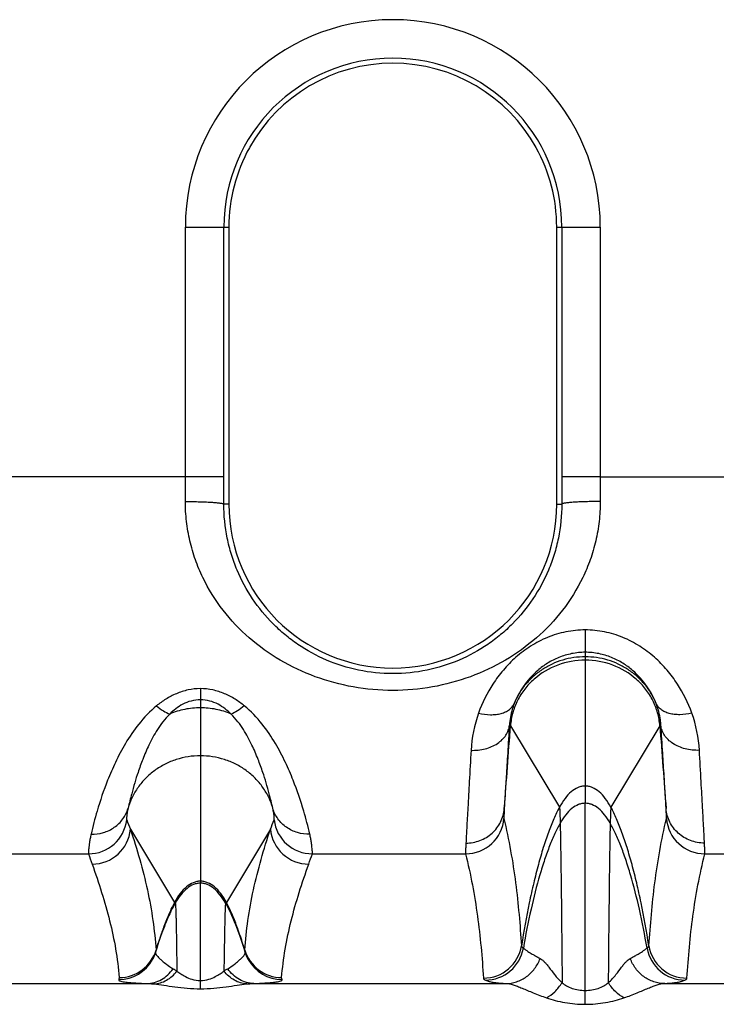
# Model space of a CAD drawing. Units: millimetres. Extents: x 0 to 420, y 0 to 297.
# Drawn here: x 217 to 226, y 59 to 71 of the extents above; entities that cross this region are included whole.
import ezdxf

# ---------------------------------------------------------------- set-up
doc = ezdxf.new("R2010")
doc.units = ezdxf.units.MM
doc.header["$LTSCALE"] = 23.1
doc.layers.get('0').update_dxf_attribs({"linetype": 'CONTINUOUS'})
for name, color, linetype in [('06___PRT_ALL_SURFS', 7, 'CONTINUOUS'), ('AUSFORMSCHRAEGEN', 7, 'CONTINUOUS'), ('RUNDUNGEN', 7, 'CONTINUOUS')]:
    doc.layers.add(name, color=color, linetype=linetype)

msp = doc.modelspace()

# ---------------------------------------------------------------- linework, layer by layer
at = {"color": 9, "linetype": 'CONTINUOUS'}
msp.add_line((224.648, 65.534), (228.007, 65.534), dxfattribs=at)
at = {"layer": '06___PRT_ALL_SURFS', "color": 9, "linetype": 'CONTINUOUS'}
for p, q in [((224.453, 63.195), (224.453, 61.292)), ((219.453, 62.533), (219.453, 60.253)), ((223.482, 62.3), (224.118, 61.241)), ((225.423, 62.3), (224.787, 61.241))]:
    msp.add_line(p, q, dxfattribs=at)
at = {"layer": '06___PRT_ALL_SURFS', "color": 7, "linetype": 'CONTINUOUS'}
for points in [[(218.984, 59.69), (218.961, 59.631), (218.936, 59.56), (218.91, 59.485), (218.886, 59.408), (218.869, 59.356)], [(220.036, 59.356), (220.02, 59.406), (219.995, 59.484), (219.97, 59.559), (219.944, 59.63), (219.922, 59.69)]]:
    msp.add_lwpolyline(points, dxfattribs=at)
at = {"layer": '06___PRT_ALL_SURFS', "color": 9, "linetype": 'CONTINUOUS'}
for points, knots in [([(224.453, 63.152), (224.332, 63.152), (224.089, 63.109), (223.826, 62.952), (223.663, 62.779), (223.569, 62.631), (223.506, 62.469), (223.486, 62.356), (223.482, 62.3)], [0, 0, 0, 0, 0.256551, 0.509627, 0.634606, 0.757976, 0.879725, 1, 1, 1, 1]), ([(225.423, 62.3), (225.419, 62.356), (225.399, 62.469), (225.336, 62.631), (225.242, 62.779), (225.079, 62.952), (224.816, 63.109), (224.574, 63.152), (224.453, 63.152)], [0, 0, 0, 0, 0.120275, 0.242024, 0.365394, 0.490373, 0.743449, 1, 1, 1, 1]), ([(224.453, 61.515), (224.437, 61.515), (224.406, 61.512), (224.342, 61.492), (224.265, 61.443), (224.184, 61.353), (224.139, 61.281), (224.118, 61.241)], [0, 0, 0, 0, 0.1023, 0.207646, 0.436264, 0.699174, 1, 1, 1, 1]), ([(224.787, 61.241), (224.766, 61.281), (224.721, 61.353), (224.64, 61.443), (224.563, 61.492), (224.5, 61.512), (224.468, 61.515), (224.453, 61.515)], [0, 0, 0, 0, 0.300826, 0.563736, 0.792354, 0.8977, 1, 1, 1, 1]), ([(224.118, 61.241), (224.118, 61.24), (224.119, 61.238), (224.119, 61.235), (224.12, 61.23), (224.121, 61.221), (224.122, 61.205), (224.123, 61.183), (224.124, 61.154), (224.125, 61.119), (224.127, 61.078), (224.127, 61.049), (224.128, 61.034)], [0, 0, 0, 0, 0.009047, 0.025145, 0.048412, 0.078867, 0.161317, 0.272394, 0.411957, 0.579852, 0.77592, 1, 1, 1, 1]), ([(224.453, 61.292), (224.438, 61.292), (224.408, 61.289), (224.347, 61.271), (224.273, 61.225), (224.194, 61.141), (224.149, 61.072), (224.128, 61.034)], [0, 0, 0, 0, 0.102053, 0.207155, 0.435379, 0.698258, 1, 1, 1, 1]), ([(224.778, 61.034), (224.756, 61.072), (224.711, 61.141), (224.632, 61.225), (224.558, 61.271), (224.497, 61.289), (224.467, 61.292), (224.453, 61.292)], [0, 0, 0, 0, 0.301742, 0.564621, 0.792845, 0.897947, 1, 1, 1, 1]), ([(224.787, 61.241), (224.787, 61.24), (224.787, 61.238), (224.786, 61.235), (224.786, 61.23), (224.785, 61.221), (224.784, 61.205), (224.782, 61.183), (224.781, 61.154), (224.78, 61.119), (224.779, 61.078), (224.778, 61.049), (224.778, 61.034)], [0, 0, 0, 0, 0.009047, 0.025145, 0.048412, 0.078867, 0.161317, 0.272394, 0.411957, 0.579852, 0.77592, 1, 1, 1, 1]), ([(219.453, 60.279), (219.437, 60.279), (219.405, 60.275), (219.342, 60.256), (219.264, 60.206), (219.182, 60.117), (219.137, 60.044), (219.116, 60.003)], [0, 0, 0, 0, 0.102455, 0.207931, 0.436672, 0.69948, 1, 1, 1, 1]), ([(219.79, 60.003), (219.768, 60.044), (219.723, 60.117), (219.641, 60.206), (219.564, 60.256), (219.5, 60.275), (219.468, 60.279), (219.453, 60.279)], [0, 0, 0, 0, 0.30052, 0.563328, 0.792069, 0.897545, 1, 1, 1, 1]), ([(219.453, 60.253), (219.438, 60.253), (219.408, 60.25), (219.347, 60.232), (219.272, 60.185), (219.192, 60.101), (219.147, 60.032), (219.125, 59.994)], [0, 0, 0, 0, 0.102215, 0.207453, 0.435807, 0.698582, 1, 1, 1, 1]), ([(219.78, 59.994), (219.758, 60.032), (219.713, 60.101), (219.633, 60.185), (219.559, 60.232), (219.498, 60.25), (219.468, 60.253), (219.453, 60.253)], [0, 0, 0, 0, 0.301418, 0.564193, 0.792547, 0.897785, 1, 1, 1, 1]), ([(219.116, 60.003), (219.117, 60.001), (219.119, 59.997), (219.123, 59.995), (219.125, 59.994)], [0, 0, 0, 0, 0.587964, 1, 1, 1, 1]), ([(219.79, 60.003), (219.788, 60.001), (219.786, 59.997), (219.782, 59.995), (219.78, 59.994)], [0, 0, 0, 0, 0.587964, 1, 1, 1, 1])]:
    msp.add_open_spline(points, degree=3, knots=knots, dxfattribs=at)
at = {"layer": 'AUSFORMSCHRAEGEN', "color": 7, "linetype": 'CONTINUOUS'}
for p, q in [((219.822, 68.78), (219.822, 65.18)), ((224.083, 65.18), (224.083, 68.78))]:
    msp.add_line(p, q, dxfattribs=at)
for centre, radius, start, end in [((221.953, 68.779), 2.131, 29.0169, 150.9831), ((221.953, 68.78), 2.13, 151.0167, 180), ((221.953, 68.78), 2.13, 0, 28.9833), ((221.953, 65.18), 2.13, 180, 360)]:
    msp.add_arc(centre, radius, start, end, dxfattribs=at)
at = {"layer": 'RUNDUNGEN', "color": 9, "linetype": 'CONTINUOUS'}
for p, q in [((219.257, 68.78), (219.822, 68.78)), ((219.257, 65.534), (219.257, 68.78)), ((219.757, 65.534), (219.757, 68.78)), ((224.083, 68.78), (224.648, 68.78)), ((224.148, 68.78), (224.148, 65.534)), ((224.648, 68.78), (224.648, 65.534)), ((219.757, 65.534), (215.898, 65.534)), ((219.257, 65.213), (219.257, 65.534)), ((219.757, 65.18), (219.757, 65.534)), ((224.648, 65.534), (224.148, 65.534)), ((224.148, 65.534), (224.148, 65.18)), ((224.648, 65.534), (224.648, 65.213)), ((219.822, 65.18), (219.757, 65.18)), ((224.083, 65.18), (224.148, 65.18)), ((224.453, 63.545), (224.453, 63.195)), ((219.453, 62.782), (219.453, 62.533)), ((224.453, 58.679), (224.453, 61.292)), ((218.543, 60.955), (219.116, 60.003)), ((220.362, 60.955), (219.79, 60.003)), ((216.007, 60.635), (217.998, 60.635)), ((220.907, 60.635), (222.899, 60.635)), ((226.007, 60.635), (227.998, 60.635)), ((219.453, 58.881), (219.453, 60.253)), ((215.486, 58.95), (218.757, 58.95)), ((220.148, 58.95), (223.42, 58.95)), ((225.486, 58.95), (228.757, 58.95))]:
    msp.add_line(p, q, dxfattribs=at)
at = {"layer": 'RUNDUNGEN', "color": 7, "linetype": 'CONTINUOUS'}
for p, q in [((218.984, 59.69), (218.984, 59.69)), ((219.922, 59.69), (219.922, 59.69))]:
    msp.add_line(p, q, dxfattribs=at)
for points in [[(218.869, 59.356), (218.867, 59.348), (218.86, 59.327), (218.852, 59.306), (218.843, 59.286), (218.833, 59.267), (218.831, 59.263)], [(220.075, 59.263), (220.072, 59.268), (220.062, 59.287), (220.053, 59.307), (220.045, 59.327), (220.038, 59.349), (220.036, 59.356)]]:
    msp.add_lwpolyline(points, dxfattribs=at)
at = {"layer": 'RUNDUNGEN', "color": 9, "linetype": 'CONTINUOUS'}
for centre, radius, start, end in [((221.953, 68.78), 2.696, 0, 180), ((221.953, 68.78), 2.196, 0, 180), ((224.683, 61.884), 1.716, 160.2691, 176.8125), ((224.226, 61.885), 1.713, 3.1683, 19.7501), ((-188.998, 92.709), 413.6, 355.63394, 355.78354), ((668.149, 94.979), 443.93, 184.22157, 184.36095), ((217.998, 61.135), 0.5, 270.0041, 353.2303), ((250.456, 73.875), 34.429, 201.824, 202.0413), ((188.449, 73.876), 34.43, 337.9587, 338.176), ((220.907, 61.135), 0.5, 186.7697, 269.9959), ((222.899, 61.135), 0.5, 270.0012, 355.5463), ((226.007, 61.135), 0.5, 184.4537, 269.9988), ((218.045, 61.001), 0.5, 270.0041, 354.7316), ((220.86, 61.001), 0.5, 185.2684, 269.9959), ((245.69, 70.344), 29.345, 199.3205, 199.5983), ((193.215, 70.344), 29.345, 340.4017, 340.6795), ((222.499, 58.379), 3.758, 159.5523, 159.8577), ((216.399, 58.376), 3.765, 20.1077, 20.4474), ((218.397, 59.527), 0.5, 270.0003, 343.4797), ((218.835, 59.381), 0.0416, 355.6677, 4.6479), ((220.508, 59.527), 0.5, 196.5203, 269.9998), ((220.07, 59.381), 0.0416, 175.3518, 184.3102), ((223.131, 59.519), 0.5, 269.9977, 351.0469), ((223.156, 59.494), 0.5, 270.0582, 350.3933), ((225.75, 59.494), 0.5, 189.6067, 269.9418), ((225.774, 59.519), 0.5, 188.9531, 270.0023), ((218.392, 59.502), 0.5, 269.9866, 331.4647), ((220.514, 59.502), 0.5, 208.536, 270.0134)]:
    msp.add_arc(centre, radius, start, end, dxfattribs=at)
for points, knots in [([(224.648, 65.213), (224.648, 65.127), (224.639, 64.955), (224.595, 64.702), (224.523, 64.457), (224.393, 64.147), (224.172, 63.792), (223.828, 63.429), (223.421, 63.138), (222.963, 62.922), (222.468, 62.789), (221.953, 62.744), (221.437, 62.789), (220.942, 62.922), (220.484, 63.138), (220.077, 63.429), (219.734, 63.792), (219.512, 64.147), (219.383, 64.457), (219.311, 64.702), (219.267, 64.955), (219.257, 65.127), (219.257, 65.213)], [0, 0, 0, 0, 0.03193, 0.063671, 0.095172, 0.126415, 0.188135, 0.249363, 0.310747, 0.372886, 0.436061, 0.5, 0.563939, 0.627114, 0.689253, 0.750637, 0.811865, 0.873585, 0.904828, 0.936329, 0.96807, 1, 1, 1, 1]), ([(219.257, 65.213), (219.289, 65.213), (219.353, 65.213), (219.445, 65.211), (219.53, 65.208), (219.604, 65.204), (219.659, 65.2), (219.695, 65.196), (219.716, 65.193), (219.733, 65.19), (219.745, 65.187), (219.753, 65.185), (219.757, 65.182), (219.757, 65.18)], [0, 0, 0, 0, 0.192699, 0.378107, 0.549215, 0.699567, 0.823518, 0.874116, 0.916496, 0.950302, 0.975314, 0.991556, 1, 1, 1, 1]), ([(224.148, 65.18), (224.149, 65.032), (224.126, 64.81), (224.053, 64.525), (223.955, 64.256), (223.786, 63.943), (223.562, 63.67), (223.356, 63.481), (223.132, 63.311), (222.816, 63.138), (222.397, 63.007), (221.953, 62.961), (221.508, 63.007), (221.089, 63.138), (220.774, 63.311), (220.549, 63.481), (220.343, 63.67), (220.119, 63.943), (219.95, 64.256), (219.852, 64.525), (219.779, 64.81), (219.757, 65.032), (219.757, 65.18)], [0, 0, 0, 0, 0.064405, 0.096158, 0.127521, 0.189085, 0.249691, 0.279948, 0.310327, 0.371902, 0.435214, 0.5, 0.564786, 0.628098, 0.689673, 0.720052, 0.750309, 0.810915, 0.872479, 0.903842, 0.935595, 1, 1, 1, 1]), ([(224.648, 65.213), (224.616, 65.213), (224.553, 65.213), (224.46, 65.211), (224.375, 65.208), (224.301, 65.204), (224.246, 65.2), (224.21, 65.196), (224.189, 65.193), (224.172, 65.19), (224.16, 65.187), (224.152, 65.185), (224.149, 65.182), (224.148, 65.18)], [0, 0, 0, 0, 0.192699, 0.378107, 0.549215, 0.699567, 0.823518, 0.874116, 0.916496, 0.950302, 0.975314, 0.991556, 1, 1, 1, 1]), ([(224.453, 63.545), (224.369, 63.545), (224.201, 63.528), (223.961, 63.455), (223.742, 63.341), (223.55, 63.196), (223.387, 63.028), (223.211, 62.792), (223.115, 62.596), (223.067, 62.464)], [0, 0, 0, 0, 0.134707, 0.26837, 0.399994, 0.52869, 0.653667, 0.774262, 1, 1, 1, 1]), ([(225.838, 62.464), (225.791, 62.596), (225.694, 62.792), (225.519, 63.028), (225.355, 63.196), (225.163, 63.341), (224.944, 63.455), (224.704, 63.528), (224.537, 63.545), (224.453, 63.545)], [0, 0, 0, 0, 0.225723, 0.346312, 0.471288, 0.599993, 0.731628, 0.865298, 1, 1, 1, 1]), ([(224.453, 63.254), (224.394, 63.254), (224.277, 63.242), (224.111, 63.193), (223.963, 63.117), (223.8, 62.996), (223.645, 62.823), (223.561, 62.665), (223.53, 62.589)], [0, 0, 0, 0, 0.146906, 0.290537, 0.428324, 0.558876, 0.795315, 1, 1, 1, 1]), ([(225.375, 62.589), (225.345, 62.665), (225.26, 62.823), (225.106, 62.996), (224.942, 63.117), (224.794, 63.193), (224.629, 63.242), (224.512, 63.254), (224.453, 63.254)], [0, 0, 0, 0, 0.20467, 0.441098, 0.571657, 0.709458, 0.853099, 1, 1, 1, 1]), ([(224.453, 63.195), (224.354, 63.195), (224.205, 63.174), (224.021, 63.104), (223.892, 63.032), (223.776, 62.943), (223.675, 62.837), (223.591, 62.719), (223.548, 62.633), (223.53, 62.589)], [0, 0, 0, 0, 0.252833, 0.379078, 0.504793, 0.629819, 0.75406, 0.877469, 1, 1, 1, 1]), ([(225.375, 62.589), (225.357, 62.633), (225.314, 62.719), (225.23, 62.837), (225.129, 62.943), (225.013, 63.032), (224.884, 63.104), (224.7, 63.174), (224.551, 63.195), (224.453, 63.195)], [0, 0, 0, 0, 0.122531, 0.24594, 0.370181, 0.495207, 0.620922, 0.747167, 1, 1, 1, 1]), ([(219.453, 62.782), (219.399, 62.782), (219.291, 62.77), (219.14, 62.721), (219.003, 62.649), (218.92, 62.59), (218.882, 62.558)], [0, 0, 0, 0, 0.259362, 0.514033, 0.76123, 1, 1, 1, 1]), ([(220.023, 62.558), (219.985, 62.59), (219.903, 62.649), (219.766, 62.721), (219.614, 62.77), (219.507, 62.782), (219.453, 62.782)], [0, 0, 0, 0, 0.23877, 0.485967, 0.740638, 1, 1, 1, 1]), ([(219.453, 62.637), (219.412, 62.637), (219.332, 62.626), (219.224, 62.583), (219.132, 62.523), (219.079, 62.476), (219.055, 62.452)], [0, 0, 0, 0, 0.270435, 0.52891, 0.771725, 1, 1, 1, 1]), ([(219.851, 62.452), (219.826, 62.476), (219.773, 62.523), (219.681, 62.583), (219.573, 62.626), (219.493, 62.637), (219.453, 62.637)], [0, 0, 0, 0, 0.228274, 0.47109, 0.729565, 1, 1, 1, 1]), ([(223.067, 62.464), (223.118, 62.451), (223.194, 62.441), (223.293, 62.445), (223.36, 62.457), (223.418, 62.478), (223.468, 62.507), (223.506, 62.544), (223.524, 62.574), (223.53, 62.589)], [0, 0, 0, 0, 0.303204, 0.443294, 0.573377, 0.692842, 0.802224, 0.903468, 1, 1, 1, 1]), ([(223.53, 62.589), (223.521, 62.565), (223.489, 62.474), (223.472, 62.378), (223.468, 62.308)], [0, 0, 0, 0, 0.273272, 1, 1, 1, 1]), ([(225.838, 62.464), (225.787, 62.451), (225.711, 62.441), (225.612, 62.445), (225.545, 62.457), (225.487, 62.478), (225.438, 62.507), (225.399, 62.544), (225.381, 62.574), (225.375, 62.589)], [0, 0, 0, 0, 0.303204, 0.443294, 0.573377, 0.692842, 0.802224, 0.903468, 1, 1, 1, 1]), ([(225.437, 62.308), (225.436, 62.33), (225.427, 62.426), (225.402, 62.52), (225.375, 62.589)], [0, 0, 0, 0, 0.228409, 1, 1, 1, 1]), ([(218.882, 62.558), (218.796, 62.488), (218.649, 62.332), (218.479, 62.079), (218.349, 61.832), (218.222, 61.539), (218.116, 61.227), (218.054, 60.991), (218.031, 60.89)], [0, 0, 0, 0, 0.174398, 0.334716, 0.481329, 0.614164, 0.837011, 1, 1, 1, 1]), ([(219.055, 62.452), (219.023, 62.421), (218.966, 62.356), (218.872, 62.222), (218.784, 62.058), (218.704, 61.871), (218.628, 61.66), (218.566, 61.447), (218.527, 61.29), (218.512, 61.227)], [0, 0, 0, 0, 0.098732, 0.191177, 0.359914, 0.509899, 0.64261, 0.8563, 1, 1, 1, 1]), ([(218.882, 62.558), (218.91, 62.534), (218.964, 62.493), (219.025, 62.462), (219.055, 62.452)], [0, 0, 0, 0, 0.546574, 1, 1, 1, 1]), ([(219.453, 62.533), (219.385, 62.533), (219.248, 62.519), (219.117, 62.479), (219.055, 62.452)], [0, 0, 0, 0, 0.500767, 1, 1, 1, 1]), ([(219.851, 62.452), (219.788, 62.479), (219.657, 62.519), (219.521, 62.533), (219.453, 62.533)], [0, 0, 0, 0, 0.499233, 1, 1, 1, 1]), ([(220.023, 62.558), (219.995, 62.534), (219.941, 62.493), (219.88, 62.462), (219.851, 62.452)], [0, 0, 0, 0, 0.546574, 1, 1, 1, 1]), ([(220.393, 61.227), (220.378, 61.29), (220.34, 61.447), (220.277, 61.66), (220.201, 61.871), (220.121, 62.058), (220.033, 62.222), (219.94, 62.356), (219.883, 62.421), (219.851, 62.452)], [0, 0, 0, 0, 0.1437, 0.35739, 0.490101, 0.640086, 0.808823, 0.901268, 1, 1, 1, 1]), ([(220.874, 60.89), (220.851, 60.991), (220.789, 61.227), (220.683, 61.539), (220.557, 61.832), (220.427, 62.079), (220.256, 62.332), (220.109, 62.488), (220.023, 62.558)], [0, 0, 0, 0, 0.162989, 0.385836, 0.518671, 0.665284, 0.825602, 1, 1, 1, 1]), ([(222.969, 61.98), (223.031, 61.978), (223.152, 61.99), (223.289, 62.048), (223.375, 62.116), (223.424, 62.174), (223.456, 62.239), (223.466, 62.285), (223.468, 62.308)], [0, 0, 0, 0, 0.284504, 0.549091, 0.67105, 0.785757, 0.894577, 1, 1, 1, 1]), ([(223.468, 62.308), (223.46, 62.186), (223.447, 61.963), (223.427, 61.658), (223.412, 61.418), (223.404, 61.28), (223.401, 61.223)], [0, 0, 0, 0, 0.3368, 0.618867, 0.841273, 1, 1, 1, 1]), ([(223.468, 62.308), (223.469, 62.309), (223.471, 62.309), (223.475, 62.308), (223.479, 62.304), (223.481, 62.301), (223.482, 62.3)], [0, 0, 0, 0, 0.197674, 0.404811, 0.663976, 1, 1, 1, 1]), ([(225.437, 62.308), (225.436, 62.309), (225.434, 62.309), (225.43, 62.308), (225.426, 62.304), (225.424, 62.301), (225.423, 62.3)], [0, 0, 0, 0, 0.197674, 0.404811, 0.663976, 1, 1, 1, 1]), ([(225.936, 61.98), (225.874, 61.978), (225.754, 61.99), (225.616, 62.048), (225.53, 62.116), (225.481, 62.174), (225.449, 62.239), (225.439, 62.285), (225.437, 62.308)], [0, 0, 0, 0, 0.284504, 0.549091, 0.67105, 0.785757, 0.894577, 1, 1, 1, 1]), ([(225.504, 61.223), (225.501, 61.28), (225.493, 61.418), (225.478, 61.658), (225.459, 61.963), (225.445, 62.186), (225.437, 62.308)], [0, 0, 0, 0, 0.158727, 0.381133, 0.6632, 1, 1, 1, 1]), ([(222.969, 61.98), (222.962, 61.844), (222.948, 61.596), (222.929, 61.258), (222.914, 60.992), (222.906, 60.839), (222.903, 60.775)], [0, 0, 0, 0, 0.337259, 0.619373, 0.841553, 1, 1, 1, 1]), ([(226.003, 60.775), (226, 60.839), (225.992, 60.992), (225.977, 61.258), (225.958, 61.596), (225.944, 61.844), (225.936, 61.98)], [0, 0, 0, 0, 0.158447, 0.380627, 0.662741, 1, 1, 1, 1]), ([(219.453, 61.909), (219.347, 61.909), (219.187, 61.884), (218.991, 61.804), (218.857, 61.722), (218.739, 61.62), (218.639, 61.502), (218.562, 61.37), (218.526, 61.275), (218.512, 61.227)], [0, 0, 0, 0, 0.255132, 0.382218, 0.508369, 0.633324, 0.756961, 0.879177, 1, 1, 1, 1]), ([(220.393, 61.227), (220.38, 61.275), (220.344, 61.37), (220.266, 61.502), (220.167, 61.62), (220.048, 61.722), (219.914, 61.804), (219.718, 61.884), (219.558, 61.909), (219.453, 61.909)], [0, 0, 0, 0, 0.120823, 0.243039, 0.366676, 0.491631, 0.617782, 0.744868, 1, 1, 1, 1]), ([(218.031, 60.89), (218.085, 60.888), (218.193, 60.902), (218.338, 60.972), (218.452, 61.083), (218.498, 61.178), (218.512, 61.227)], [0, 0, 0, 0, 0.256066, 0.508065, 0.755563, 1, 1, 1, 1]), ([(218.512, 61.227), (218.507, 61.206), (218.502, 61.177), (218.497, 61.141), (218.495, 61.12), (218.493, 61.103), (218.493, 61.091), (218.493, 61.082), (218.494, 61.077), (218.494, 61.076)], [0, 0, 0, 0, 0.417563, 0.582387, 0.719256, 0.828911, 0.911923, 0.968755, 1, 1, 1, 1]), ([(220.874, 60.89), (220.82, 60.888), (220.713, 60.902), (220.567, 60.972), (220.454, 61.083), (220.407, 61.178), (220.393, 61.227)], [0, 0, 0, 0, 0.256066, 0.508065, 0.755563, 1, 1, 1, 1]), ([(220.411, 61.076), (220.411, 61.077), (220.412, 61.082), (220.412, 61.091), (220.412, 61.103), (220.411, 61.12), (220.409, 61.141), (220.404, 61.177), (220.398, 61.206), (220.393, 61.227)], [0, 0, 0, 0, 0.031245, 0.088077, 0.171089, 0.280744, 0.417613, 0.582437, 1, 1, 1, 1]), ([(222.903, 60.775), (222.934, 60.775), (222.996, 60.78), (223.086, 60.805), (223.17, 60.846), (223.244, 60.901), (223.307, 60.969), (223.356, 61.047), (223.388, 61.133), (223.399, 61.193), (223.401, 61.223)], [0, 0, 0, 0, 0.126779, 0.253251, 0.379218, 0.504549, 0.629201, 0.753223, 0.876752, 1, 1, 1, 1]), ([(223.401, 61.223), (223.4, 61.205), (223.399, 61.181), (223.398, 61.151), (223.397, 61.134), (223.397, 61.119), (223.396, 61.109), (223.397, 61.101), (223.397, 61.097), (223.397, 61.096)], [0, 0, 0, 0, 0.409371, 0.574473, 0.713003, 0.824863, 0.909983, 0.968329, 1, 1, 1, 1]), ([(224.118, 61.241), (224.092, 61.191), (224.041, 61.084), (223.972, 60.908), (223.905, 60.71), (223.841, 60.49), (223.781, 60.251), (223.703, 59.9), (223.654, 59.628), (223.625, 59.441)], [0, 0, 0, 0, 0.089129, 0.190092, 0.302215, 0.424705, 0.556697, 0.697244, 1, 1, 1, 1]), ([(225.28, 59.441), (225.251, 59.628), (225.202, 59.9), (225.125, 60.251), (225.064, 60.49), (225, 60.71), (224.934, 60.908), (224.864, 61.084), (224.814, 61.191), (224.787, 61.241)], [0, 0, 0, 0, 0.302756, 0.443303, 0.575295, 0.697785, 0.809908, 0.910871, 1, 1, 1, 1]), ([(226.003, 60.775), (225.972, 60.775), (225.909, 60.78), (225.819, 60.805), (225.735, 60.846), (225.661, 60.901), (225.598, 60.969), (225.55, 61.047), (225.517, 61.133), (225.507, 61.193), (225.504, 61.223)], [0, 0, 0, 0, 0.126779, 0.253251, 0.379218, 0.504549, 0.629201, 0.753223, 0.876752, 1, 1, 1, 1]), ([(225.508, 61.096), (225.509, 61.097), (225.509, 61.101), (225.509, 61.109), (225.509, 61.119), (225.508, 61.134), (225.508, 61.151), (225.506, 61.181), (225.505, 61.205), (225.504, 61.223)], [0, 0, 0, 0, 0.031671, 0.090017, 0.175137, 0.286997, 0.425527, 0.590629, 1, 1, 1, 1]), ([(223.397, 61.096), (223.429, 60.957), (223.487, 60.678), (223.551, 60.261), (223.595, 59.848), (223.615, 59.576), (223.625, 59.441)], [0, 0, 0, 0, 0.256935, 0.509712, 0.757401, 1, 1, 1, 1]), ([(225.28, 59.441), (225.29, 59.576), (225.311, 59.848), (225.355, 60.261), (225.418, 60.678), (225.476, 60.957), (225.508, 61.096)], [0, 0, 0, 0, 0.242608, 0.490302, 0.743062, 1, 1, 1, 1]), ([(218.543, 60.955), (218.586, 60.825), (218.667, 60.564), (218.768, 60.169), (218.839, 59.775), (218.867, 59.513), (218.876, 59.385)], [0, 0, 0, 0, 0.255573, 0.509675, 0.759011, 1, 1, 1, 1]), ([(220.029, 59.385), (220.038, 59.513), (220.066, 59.775), (220.138, 60.169), (220.238, 60.564), (220.319, 60.825), (220.362, 60.955)], [0, 0, 0, 0, 0.240989, 0.490325, 0.744427, 1, 1, 1, 1]), ([(224.128, 61.034), (224.103, 60.99), (224.054, 60.893), (223.987, 60.735), (223.923, 60.556), (223.837, 60.282), (223.741, 59.899), (223.678, 59.579), (223.649, 59.41)], [0, 0, 0, 0, 0.089595, 0.190709, 0.302763, 0.425057, 0.697138, 1, 1, 1, 1]), ([(224.128, 61.034), (224.13, 60.924), (224.135, 60.658), (224.141, 60.197), (224.147, 59.615), (224.151, 59.189), (224.153, 58.959)], [0, 0, 0, 0, 0.15893, 0.384129, 0.667764, 1, 1, 1, 1]), ([(224.778, 61.034), (224.775, 60.924), (224.77, 60.658), (224.764, 60.197), (224.758, 59.615), (224.754, 59.189), (224.752, 58.959)], [0, 0, 0, 0, 0.15893, 0.384129, 0.667764, 1, 1, 1, 1]), ([(225.256, 59.41), (225.227, 59.579), (225.165, 59.899), (225.068, 60.282), (224.983, 60.556), (224.918, 60.735), (224.851, 60.893), (224.803, 60.99), (224.778, 61.034)], [0, 0, 0, 0, 0.302862, 0.574943, 0.697237, 0.809291, 0.910405, 1, 1, 1, 1]), ([(218.031, 60.89), (218.027, 60.871), (218.02, 60.836), (218.011, 60.786), (218.005, 60.744), (218.001, 60.708), (217.999, 60.68), (217.997, 60.661), (217.997, 60.649), (217.997, 60.642), (217.997, 60.638), (217.998, 60.636), (217.998, 60.635)], [0, 0, 0, 0, 0.223373, 0.418382, 0.585231, 0.724052, 0.834899, 0.917794, 0.948767, 0.972766, 0.989815, 1, 1, 1, 1]), ([(220.907, 60.635), (220.908, 60.636), (220.908, 60.638), (220.908, 60.642), (220.908, 60.649), (220.908, 60.661), (220.907, 60.68), (220.904, 60.708), (220.9, 60.744), (220.894, 60.786), (220.886, 60.836), (220.878, 60.871), (220.874, 60.89)], [0, 0, 0, 0, 0.010185, 0.027234, 0.051233, 0.082206, 0.165101, 0.275948, 0.414769, 0.581618, 0.776627, 1, 1, 1, 1]), ([(222.903, 60.775), (222.902, 60.756), (222.9, 60.729), (222.899, 60.696), (222.899, 60.676), (222.898, 60.661), (222.898, 60.649), (222.898, 60.641), (222.898, 60.636), (222.899, 60.635)], [0, 0, 0, 0, 0.410317, 0.575656, 0.714268, 0.826054, 0.910944, 0.9689, 1, 1, 1, 1]), ([(226.007, 60.635), (226.007, 60.636), (226.007, 60.641), (226.007, 60.649), (226.007, 60.661), (226.007, 60.676), (226.006, 60.696), (226.005, 60.729), (226.004, 60.756), (226.003, 60.775)], [0, 0, 0, 0, 0.0311, 0.089056, 0.173946, 0.285732, 0.424344, 0.589683, 1, 1, 1, 1]), ([(222.899, 60.635), (222.931, 60.501), (222.99, 60.233), (223.056, 59.828), (223.101, 59.423), (223.122, 59.154), (223.131, 59.019)], [0, 0, 0, 0, 0.252942, 0.503353, 0.752087, 1, 1, 1, 1]), ([(225.774, 59.019), (225.784, 59.154), (225.804, 59.423), (225.849, 59.828), (225.915, 60.233), (225.974, 60.501), (226.007, 60.635)], [0, 0, 0, 0, 0.247914, 0.496651, 0.747057, 1, 1, 1, 1]), ([(218.045, 60.501), (218.089, 60.379), (218.171, 60.135), (218.277, 59.767), (218.356, 59.398), (218.387, 59.15), (218.397, 59.027)], [0, 0, 0, 0, 0.255813, 0.507832, 0.755603, 1, 1, 1, 1]), ([(220.508, 59.027), (220.519, 59.15), (220.55, 59.398), (220.628, 59.767), (220.734, 60.135), (220.817, 60.379), (220.86, 60.501)], [0, 0, 0, 0, 0.244397, 0.492168, 0.744187, 1, 1, 1, 1]), ([(219.116, 60.003), (219.09, 59.956), (219.041, 59.854), (218.999, 59.748), (218.978, 59.692)], [0, 0, 0, 0, 0.470013, 1, 1, 1, 1]), ([(219.125, 59.994), (219.099, 59.949), (219.049, 59.849), (219.005, 59.745), (218.984, 59.69)], [0, 0, 0, 0, 0.469152, 1, 1, 1, 1]), ([(219.125, 59.994), (219.126, 59.994), (219.126, 59.993), (219.127, 59.99), (219.127, 59.985), (219.128, 59.979), (219.129, 59.971), (219.129, 59.961), (219.13, 59.949), (219.131, 59.93), (219.132, 59.902), (219.133, 59.863), (219.135, 59.817), (219.136, 59.765), (219.137, 59.705), (219.139, 59.639), (219.14, 59.566), (219.142, 59.457), (219.144, 59.305), (219.146, 59.179), (219.147, 59.112)], [0, 0, 0, 0, 0.001388, 0.004652, 0.009893, 0.017123, 0.026346, 0.037559, 0.050759, 0.065942, 0.10224, 0.146416, 0.19842, 0.258152, 0.3255, 0.400351, 0.482593, 0.572113, 0.772447, 1, 1, 1, 1]), ([(219.78, 59.994), (219.78, 59.994), (219.779, 59.993), (219.779, 59.99), (219.778, 59.985), (219.777, 59.979), (219.777, 59.971), (219.776, 59.961), (219.775, 59.949), (219.774, 59.93), (219.773, 59.902), (219.772, 59.863), (219.771, 59.817), (219.769, 59.765), (219.768, 59.705), (219.766, 59.639), (219.765, 59.566), (219.763, 59.457), (219.761, 59.305), (219.759, 59.179), (219.758, 59.112)], [0, 0, 0, 0, 0.001388, 0.004652, 0.009893, 0.017123, 0.026346, 0.037559, 0.050759, 0.065942, 0.10224, 0.146416, 0.19842, 0.258152, 0.3255, 0.400351, 0.482593, 0.572113, 0.772447, 1, 1, 1, 1]), ([(219.922, 59.69), (219.9, 59.745), (219.857, 59.849), (219.806, 59.949), (219.78, 59.994)], [0, 0, 0, 0, 0.530848, 1, 1, 1, 1]), ([(219.927, 59.692), (219.906, 59.748), (219.864, 59.854), (219.815, 59.956), (219.79, 60.003)], [0, 0, 0, 0, 0.529988, 1, 1, 1, 1]), ([(218.971, 59.673), (218.963, 59.65), (218.929, 59.555), (218.898, 59.459), (218.876, 59.385)], [0, 0, 0, 0, 0.237664, 1, 1, 1, 1]), ([(220.029, 59.385), (220.021, 59.41), (219.992, 59.506), (219.96, 59.601), (219.935, 59.671)], [0, 0, 0, 0, 0.262039, 1, 1, 1, 1]), ([(223.625, 59.441), (223.625, 59.439), (223.627, 59.434), (223.634, 59.423), (223.642, 59.415), (223.649, 59.41)], [0, 0, 0, 0, 0.164988, 0.377872, 1, 1, 1, 1]), ([(223.649, 59.41), (223.668, 59.395), (223.706, 59.368), (223.759, 59.335), (223.812, 59.305), (223.846, 59.286), (223.866, 59.275)], [0, 0, 0, 0, 0.285138, 0.541932, 0.733044, 1, 1, 1, 1]), ([(225.039, 59.275), (225.059, 59.286), (225.093, 59.305), (225.146, 59.335), (225.199, 59.368), (225.238, 59.395), (225.256, 59.41)], [0, 0, 0, 0, 0.266956, 0.458068, 0.714862, 1, 1, 1, 1]), ([(225.256, 59.41), (225.263, 59.415), (225.271, 59.423), (225.279, 59.434), (225.28, 59.439), (225.28, 59.441)], [0, 0, 0, 0, 0.622128, 0.835012, 1, 1, 1, 1]), ([(218.869, 59.356), (218.867, 59.349), (218.872, 59.335), (218.883, 59.318), (218.9, 59.298), (218.924, 59.273), (218.962, 59.238), (219.019, 59.191), (219.067, 59.158), (219.098, 59.141)], [0, 0, 0, 0, 0.066567, 0.120997, 0.197242, 0.303892, 0.454487, 0.671907, 1, 1, 1, 1]), ([(219.807, 59.141), (219.838, 59.158), (219.886, 59.191), (219.944, 59.238), (219.981, 59.273), (220.006, 59.298), (220.022, 59.318), (220.033, 59.335), (220.038, 59.349), (220.036, 59.356)], [0, 0, 0, 0, 0.328092, 0.545511, 0.696106, 0.802757, 0.879002, 0.933433, 1, 1, 1, 1]), ([(223.42, 58.95), (223.468, 58.95), (223.565, 58.966), (223.696, 59.034), (223.802, 59.14), (223.85, 59.228), (223.866, 59.275)], [0, 0, 0, 0, 0.245828, 0.493952, 0.745398, 1, 1, 1, 1]), ([(223.866, 59.275), (223.876, 59.27), (223.895, 59.257), (223.923, 59.231), (223.952, 59.199), (223.996, 59.142), (224.057, 59.057), (224.116, 58.99), (224.153, 58.959)], [0, 0, 0, 0, 0.073737, 0.161168, 0.263663, 0.381567, 0.661871, 1, 1, 1, 1]), ([(224.752, 58.959), (224.79, 58.99), (224.849, 59.057), (224.91, 59.142), (224.954, 59.199), (224.983, 59.231), (225.01, 59.257), (225.03, 59.27), (225.039, 59.275)], [0, 0, 0, 0, 0.33813, 0.618433, 0.736337, 0.838832, 0.926263, 1, 1, 1, 1]), ([(225.486, 58.95), (225.438, 58.95), (225.341, 58.966), (225.209, 59.034), (225.103, 59.14), (225.056, 59.228), (225.039, 59.275)], [0, 0, 0, 0, 0.245828, 0.493952, 0.745398, 1, 1, 1, 1]), ([(218.757, 58.95), (218.79, 58.95), (218.856, 58.96), (218.949, 58.998), (219.032, 59.06), (219.078, 59.113), (219.098, 59.141)], [0, 0, 0, 0, 0.241525, 0.487224, 0.73968, 1, 1, 1, 1]), ([(219.098, 59.141), (219.102, 59.139), (219.119, 59.13), (219.135, 59.12), (219.147, 59.112)], [0, 0, 0, 0, 0.23457, 1, 1, 1, 1]), ([(219.758, 59.112), (219.763, 59.114), (219.779, 59.125), (219.795, 59.135), (219.807, 59.141)], [0, 0, 0, 0, 0.265952, 1, 1, 1, 1]), ([(220.148, 58.95), (220.115, 58.95), (220.049, 58.96), (219.956, 58.998), (219.873, 59.06), (219.827, 59.113), (219.807, 59.141)], [0, 0, 0, 0, 0.241525, 0.487224, 0.73968, 1, 1, 1, 1]), ([(218.392, 59.002), (218.391, 59.001), (218.39, 58.999), (218.391, 58.995), (218.393, 58.991), (218.399, 58.986), (218.412, 58.981), (218.436, 58.974), (218.475, 58.968), (218.536, 58.961), (218.632, 58.955), (218.71, 58.952), (218.757, 58.95)], [0, 0, 0, 0, 0.009079, 0.017798, 0.027907, 0.040856, 0.079351, 0.14149, 0.238209, 0.387994, 0.623536, 1, 1, 1, 1]), ([(218.397, 59.027), (218.397, 59.023), (218.397, 59.014), (218.394, 59.006), (218.392, 59.002)], [0, 0, 0, 0, 0.483901, 1, 1, 1, 1]), ([(218.851, 58.944), (218.879, 58.945), (218.935, 58.956), (219.014, 58.99), (219.087, 59.043), (219.128, 59.087), (219.147, 59.112)], [0, 0, 0, 0, 0.237639, 0.482327, 0.736248, 1, 1, 1, 1]), ([(219.147, 59.112), (219.163, 59.1), (219.2, 59.073), (219.263, 59.034), (219.348, 58.998), (219.415, 58.988), (219.453, 58.988)], [0, 0, 0, 0, 0.181994, 0.39886, 0.666937, 1, 1, 1, 1]), ([(219.453, 58.988), (219.49, 58.988), (219.558, 58.998), (219.642, 59.034), (219.706, 59.073), (219.742, 59.1), (219.758, 59.112)], [0, 0, 0, 0, 0.333071, 0.60115, 0.818012, 1, 1, 1, 1]), ([(220.054, 58.944), (220.026, 58.945), (219.97, 58.956), (219.891, 58.99), (219.819, 59.043), (219.777, 59.087), (219.758, 59.112)], [0, 0, 0, 0, 0.237639, 0.482327, 0.736248, 1, 1, 1, 1]), ([(220.148, 58.95), (220.196, 58.952), (220.273, 58.955), (220.369, 58.961), (220.43, 58.968), (220.469, 58.974), (220.493, 58.981), (220.506, 58.986), (220.512, 58.991), (220.515, 58.995), (220.515, 58.999), (220.514, 59.001), (220.514, 59.002)], [0, 0, 0, 0, 0.376468, 0.61201, 0.761794, 0.858512, 0.92065, 0.959144, 0.972093, 0.982202, 0.990921, 1, 1, 1, 1]), ([(220.514, 59.002), (220.512, 59.006), (220.509, 59.014), (220.508, 59.023), (220.508, 59.027)], [0, 0, 0, 0, 0.516099, 1, 1, 1, 1]), ([(223.131, 59.019), (223.131, 59.014), (223.136, 59.007), (223.146, 58.999), (223.152, 58.995), (223.156, 58.993)], [0, 0, 0, 0, 0.385894, 0.655314, 1, 1, 1, 1]), ([(223.156, 58.993), (223.165, 58.989), (223.187, 58.98), (223.233, 58.969), (223.312, 58.957), (223.377, 58.953), (223.42, 58.95)], [0, 0, 0, 0, 0.108922, 0.267243, 0.522981, 1, 1, 1, 1]), ([(225.486, 58.95), (225.528, 58.953), (225.594, 58.957), (225.673, 58.969), (225.718, 58.98), (225.74, 58.989), (225.749, 58.993)], [0, 0, 0, 0, 0.477019, 0.732757, 0.891078, 1, 1, 1, 1]), ([(225.749, 58.993), (225.753, 58.995), (225.759, 58.999), (225.769, 59.007), (225.774, 59.014), (225.774, 59.019)], [0, 0, 0, 0, 0.344686, 0.614106, 1, 1, 1, 1]), ([(218.757, 58.95), (218.765, 58.95), (218.796, 58.949), (218.828, 58.946), (218.851, 58.944)], [0, 0, 0, 0, 0.23926, 1, 1, 1, 1]), ([(218.851, 58.944), (218.893, 58.939), (218.983, 58.927), (219.125, 58.905), (219.284, 58.886), (219.395, 58.881), (219.453, 58.881)], [0, 0, 0, 0, 0.20915, 0.448027, 0.714765, 1, 1, 1, 1]), ([(219.453, 58.881), (219.51, 58.881), (219.622, 58.886), (219.78, 58.905), (219.922, 58.927), (220.012, 58.939), (220.054, 58.944)], [0, 0, 0, 0, 0.285232, 0.551972, 0.790848, 1, 1, 1, 1]), ([(220.054, 58.944), (220.062, 58.944), (220.093, 58.947), (220.125, 58.949), (220.148, 58.95)], [0, 0, 0, 0, 0.261043, 1, 1, 1, 1]), ([(223.42, 58.95), (223.452, 58.949), (223.504, 58.937), (223.574, 58.913), (223.661, 58.878), (223.784, 58.824), (223.89, 58.783), (223.948, 58.764)], [0, 0, 0, 0, 0.173591, 0.278119, 0.395867, 0.672027, 1, 1, 1, 1]), ([(223.948, 58.764), (223.988, 58.785), (224.065, 58.843), (224.125, 58.917), (224.153, 58.959)], [0, 0, 0, 0, 0.469381, 1, 1, 1, 1]), ([(224.153, 58.959), (224.171, 58.944), (224.212, 58.915), (224.284, 58.883), (224.366, 58.864), (224.423, 58.86), (224.453, 58.86)], [0, 0, 0, 0, 0.222357, 0.466219, 0.728301, 1, 1, 1, 1]), ([(224.453, 58.86), (224.482, 58.86), (224.539, 58.864), (224.621, 58.883), (224.693, 58.915), (224.734, 58.944), (224.752, 58.959)], [0, 0, 0, 0, 0.271699, 0.533781, 0.777643, 1, 1, 1, 1]), ([(224.957, 58.764), (224.917, 58.785), (224.841, 58.843), (224.78, 58.917), (224.752, 58.959)], [0, 0, 0, 0, 0.469381, 1, 1, 1, 1]), ([(224.957, 58.764), (225.015, 58.783), (225.121, 58.824), (225.245, 58.878), (225.332, 58.913), (225.402, 58.937), (225.453, 58.949), (225.486, 58.95)], [0, 0, 0, 0, 0.327973, 0.604132, 0.72188, 0.826409, 1, 1, 1, 1]), ([(223.948, 58.764), (223.986, 58.751), (224.066, 58.727), (224.233, 58.691), (224.364, 58.679), (224.453, 58.679)], [0, 0, 0, 0, 0.234749, 0.482733, 1, 1, 1, 1]), ([(224.453, 58.679), (224.541, 58.679), (224.672, 58.691), (224.84, 58.727), (224.919, 58.751), (224.957, 58.764)], [0, 0, 0, 0, 0.517267, 0.765251, 1, 1, 1, 1])]:
    msp.add_open_spline(points, degree=3, knots=knots, dxfattribs=at)

doc.saveas('drawing.dxf')
